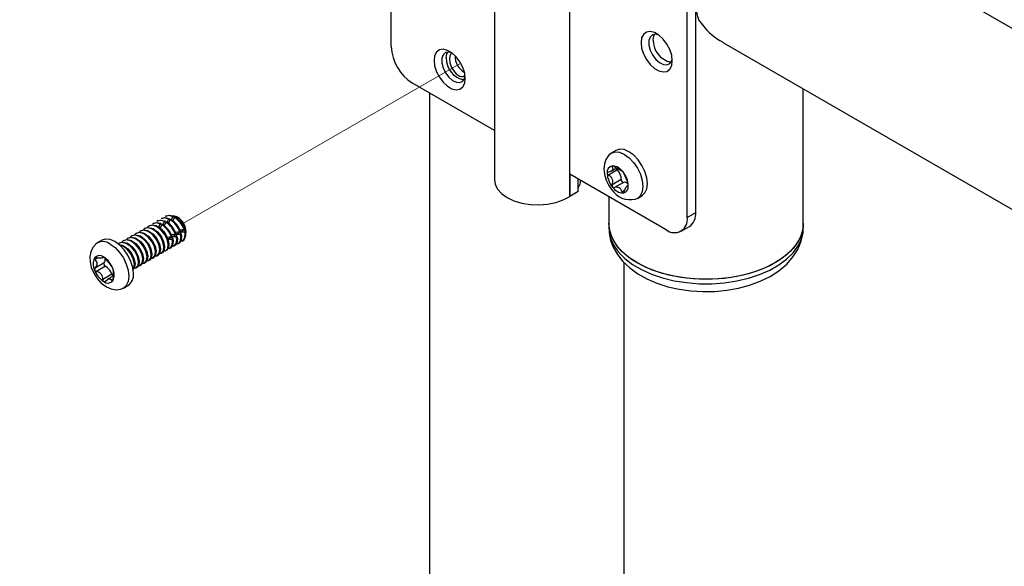
# Paper-space layout 'Sheet2' of a CAD drawing. Units: inches. Extents: x 0.2 to 10.8, y 0.2 to 8.3.
# Drawn here: x 5.9 to 6.4, y 5.2 to 5.4 of the extents above; entities that cross this region are included whole.
import ezdxf

# ---------------------------------------------------------------- set-up
doc = ezdxf.new("R2010")
doc.units = ezdxf.units.IN
doc.header["$MEASUREMENT"] = 0
doc.linetypes.add('PHANTOM', pattern=[0.49999999999999994, 0.25, -0.05, 0.05, -0.05, 0.05, -0.05])
doc.layers.add('MODEL', color=7, linetype='Continuous')

psp = doc.layouts.new('Sheet2')

# ---------------------------------------------------------------- linework, layer by layer
at = {"color": 7, "linetype": 'PHANTOM', "lineweight": 18}
psp.add_line((6.132667908219986, 5.424879475157296), (5.987882336704349, 5.341296543834035), dxfattribs=at)
at = {"color": 7, "linetype": 'Continuous', "lineweight": 18}
psp.add_circle((6.263189248296357, 5.087649774100933), 0.6166828900138661, dxfattribs=at)
at = {"layer": 'MODEL', "linetype": 'Continuous', "lineweight": 25}
for p, q in [((6.096392208492547, 5.43353184119798), (6.096392208492547, 5.588164257448843)), ((6.150322110108128, 5.568028266634484), (6.150322110108128, 5.363893063663047)), ((6.189591324868535, 5.355232912180319), (6.189591324868535, 5.559368115151756)), ((6.561552718043961, 5.361663551386955), (6.310823730439592, 5.506406314994606)), ((6.251019778676676, 5.344267244981038), (6.251019778676676, 5.4988996612319)), ((6.255439196059092, 5.346818520330483), (6.255439196059092, 5.501450936581347)), ((6.269889557322303, 5.435498564387187), (6.520618544926671, 5.290755800779537)), ((6.150322110108128, 5.389640321495607), (6.107440751948586, 5.41439520263865)), ((6.311634232352551, 5.34126236381705), (6.311634232352551, 5.41139987644722)), ((6.11643212204577, 5.409204595166733), (6.11643212204577, 4.941096788305852)), ((6.213698228641734, 5.37931174275083), (6.211308060407411, 5.377931927999338)), ((6.211230443490087, 5.368466421931127), (6.214137255885629, 5.37014448900841)), ((6.212444354807549, 5.371127697261109), (6.211776616938031, 5.370742220394141)), ((6.239971235220636, 5.337886983168937), (6.189615896161309, 5.366956501645788)), ((6.189615896161309, 5.366956501645788), (6.189615896161309, 5.355218727474931)), ((6.214568804763421, 5.369106056498567), (6.209840517337175, 5.366376475687889)), ((6.194035313543725, 5.357770002824377), (6.194035313543725, 5.364405226296341)), ((6.216501485162804, 5.364121432494186), (6.211772989675119, 5.361391728338607)), ((6.217713315301427, 5.362613092149495), (6.212984818175373, 5.359883389360749)), ((6.22019677212137, 5.360947066629923), (6.219480566929399, 5.360533610173268)), ((6.220175087328395, 5.360606554179765), (6.22000069136611, 5.3605058775337)), ((6.22000069136611, 5.3605058775337), (6.22008513240822, 5.360482853831988)), ((6.189591324868535, 5.355232912180319), (6.189615896161309, 5.355218727474931)), ((6.194035313543725, 5.357770002824377), (6.189615896161309, 5.355218727474931)), ((6.210071732352551, 5.355147598772148), (6.210071732352551, 5.34126236381705)), ((6.218322985047592, 5.358497212774435), (6.216852763264999, 5.357648471805304)), ((6.224963200599972, 5.354277968445565), (6.227353368834295, 5.355657783197057)), ((5.979040790244969, 5.345213281309532), (5.978306436700874, 5.344789348032199)), ((5.982112483356794, 5.344876524356483), (5.981446390911603, 5.342708258272258)), ((5.982112483356794, 5.344876524356483), (5.982465250788733, 5.345080172660166)), ((5.982219962028687, 5.342330001270915), (5.983134597256363, 5.34435478666088)), ((5.983080625370684, 5.344235305722077), (5.982465250788733, 5.345080172660166)), ((5.982475907592499, 5.345312680730749), (5.983927503129654, 5.34486736968317)), ((5.983487364688304, 5.344558434964564), (5.983134597256363, 5.34435478666088)), ((5.983656099602811, 5.34398389594698), (5.984559111681956, 5.344505193724136)), ((5.984559111681956, 5.344505193724136), (5.983927503129654, 5.34486736968317)), ((5.984777925112496, 5.344376591658785), (5.985273512910662, 5.344092778673307)), ((5.98514836800162, 5.344182989158254), (5.984916978404402, 5.344316610956975)), ((6.251019778676676, 5.344267244981038), (6.255439196059092, 5.346818520330483)), ((5.969955355024818, 5.33996837119799), (5.969602587617429, 5.339764722908479)), ((5.972411664171346, 5.341386368285364), (5.971677310627251, 5.340962435008031)), ((5.974621372862554, 5.342662005960086), (5.973887019318458, 5.342238072682753)), ((5.97548335728317, 5.341049611332314), (5.97481726483798, 5.338881345248089)), ((5.97481726483798, 5.338881345248089), (5.976094864433207, 5.339618887795379)), ((5.97548335728317, 5.341049611332314), (5.975836124715109, 5.341253259635996)), ((5.975590835955063, 5.338503088246745), (5.97650547118274, 5.340527873636713)), ((5.976451499297061, 5.34040839269791), (5.975836124715109, 5.341253259635996)), ((5.976831081553762, 5.343937643634809), (5.976096728009667, 5.343513710357477)), ((5.976858238614679, 5.340731521940396), (5.97650547118274, 5.340527873636713)), ((5.977693065974379, 5.342325249007037), (5.977026973529187, 5.340156982922812)), ((5.977693065974379, 5.342325249007037), (5.978045833406317, 5.342528897310719)), ((5.977800544646271, 5.339778725921468), (5.978715179873948, 5.341803511311436)), ((5.978661207988268, 5.341684030372633), (5.978045833406317, 5.342528897310719)), ((5.979067947305888, 5.342007159615118), (5.978715179873948, 5.341803511311436)), ((5.979902774665586, 5.343600886681759), (5.979236682220395, 5.341432620597534)), ((5.979902774665586, 5.343600886681759), (5.980255542097527, 5.343804534985443)), ((5.980010253337478, 5.341054363596191), (5.980924888565156, 5.343079148986159)), ((5.980870916679475, 5.342959668047355), (5.980255542097527, 5.343804534985443)), ((5.981277655997095, 5.343282797289842), (5.980924888565156, 5.343079148986159)), ((5.988665283327237, 5.339060087739927), (5.988226669344523, 5.338988770102322)), ((5.988688925423134, 5.339255624856341), (5.988665283327237, 5.339060087739927)), ((6.210071732352549, 5.341262363817048), (6.210071732352549, 5.33896584278362)), ((6.247783100319356, 5.337113419879953), (6.252202517701772, 5.3396646952294)), ((6.31163423235255, 5.33896584278362), (6.31163423235255, 5.341262363817048)), ((5.961116520259986, 5.334865820499097), (5.960763752852597, 5.334662172209588)), ((5.963326228951194, 5.336141458173821), (5.962973461543806, 5.33593780988431)), ((5.965535937642402, 5.337417095848544), (5.965183170235013, 5.337213447559034)), ((5.96774564633361, 5.338692733523266), (5.967392878926222, 5.338489085233757)), ((5.981490704226732, 5.334228141409814), (5.979387834579691, 5.333886219403431)), ((5.979671310126914, 5.333010392284431), (5.981604805231721, 5.334126575249813)), ((5.981490704226732, 5.334228141409814), (5.981843471658673, 5.334431789713496)), ((5.983700412917941, 5.335503779084537), (5.981597543270899, 5.335161857078154)), ((5.982203751149508, 5.333238663762938), (5.981604805231721, 5.334126575249813)), ((5.981881018818122, 5.334286029959154), (5.98381451392293, 5.335402212924537)), ((5.981881018818122, 5.334286029959154), (5.98406069240878, 5.334310653133966)), ((5.982063749543148, 5.333211131491382), (5.981881019015715, 5.334286029897773)), ((5.983700412917941, 5.335503779084537), (5.98405318034988, 5.335707427388218)), ((5.985910121609149, 5.336779416759259), (5.983807251962107, 5.336437494752877)), ((5.984413459840717, 5.334514301437661), (5.98381451392293, 5.335402212924537)), ((5.984413459840717, 5.334514301437661), (5.98406069240878, 5.334310653133966)), ((5.98409072750933, 5.335561667633877), (5.986024222614137, 5.33667785059926)), ((5.98409072750933, 5.335561667633877), (5.986270401099989, 5.335586290808689)), ((5.984273458234355, 5.334486769166104), (5.984090727706922, 5.335561667572496)), ((5.985910121609149, 5.336779416759259), (5.986262889041089, 5.336983065062941)), ((5.988119830300356, 5.338055054433982), (5.986016960653314, 5.337713132427599)), ((5.986623168531924, 5.335789939112384), (5.986024222614137, 5.33667785059926)), ((5.986623168531924, 5.335789939112384), (5.986270401099989, 5.335586290808689)), ((5.986300436200538, 5.336837305308601), (5.988233931305346, 5.337953488273983)), ((5.986300436200538, 5.336837305308601), (5.988480109791197, 5.336861928483412)), ((5.986429739549585, 5.336076689309683), (5.986300436398131, 5.336837305247219)), ((5.988119830300356, 5.338055054433982), (5.988472597732295, 5.338258702737665)), ((5.988832877223133, 5.337065576787107), (5.988233931305346, 5.337953488273983)), ((5.988832877223133, 5.337065576787107), (5.988480109791197, 5.336861928483412)), ((5.988510145089339, 5.338112942921934), (5.988909687543607, 5.338343594046697)), ((5.988510145089339, 5.338112942921934), (5.988903099243067, 5.338117382028716)), ((5.98869313316994, 5.337036529478655), (5.988510145089338, 5.338112942921943)), ((5.988832877223129, 5.337065576787118), (5.988979856038366, 5.336307865913354)), ((5.988903099243067, 5.338117382028716), (5.988909687543607, 5.338343594046697)), ((5.988981117089981, 5.335692108873261), (5.988979856038364, 5.336307865913354)), ((5.989014729716572, 5.337004471512152), (5.989014729716572, 5.337485528543712)), ((5.989014729716572, 5.335572072031628), (5.989014729716572, 5.335692148360735)), ((5.945174539042557, 5.332410309130519), (5.942784370808234, 5.331030494379027)), ((5.954487394186362, 5.331038907474928), (5.954134626778973, 5.330835259185419)), ((5.95669710287757, 5.332314545149652), (5.956344335470181, 5.332110896860142)), ((5.958906811568778, 5.333590182824374), (5.95855404416139, 5.333386534534865)), ((5.979671310126914, 5.333010392284431), (5.981850983717573, 5.333035015459243)), ((5.982203751149508, 5.333238663762938), (5.981850983717573, 5.333035015459243)), ((5.98231550518081, 5.329329807385472), (5.981962737748874, 5.32912615908179)), ((5.98268060660451, 5.329294718602723), (5.982148799244539, 5.329703448547812)), ((5.982938723686212, 5.32942180318303), (5.983315058240046, 5.329639056496591)), ((5.984525213872018, 5.330605445060195), (5.984172446440082, 5.330401796756512)), ((5.984890315295718, 5.330570356277446), (5.984358507935748, 5.330979086222534)), ((5.98514843237742, 5.330697440857753), (5.985524766931253, 5.330914694171313)), ((5.987100023986926, 5.33184599395217), (5.986568216626956, 5.332254723897258)), ((5.945462693918589, 5.323155051171931), (5.946177408072273, 5.323567646870507)), ((5.945870742867743, 5.323718071654543), (5.945697397640264, 5.323618001584771)), ((5.974099889679337, 5.324319252921697), (5.974452657111276, 5.32452290122538)), ((5.976309598370545, 5.32559489059642), (5.976662365802484, 5.325798538900102)), ((5.977896087798394, 5.326778532036026), (5.97782828980348, 5.326739393086656)), ((5.978519307061752, 5.326870528271143), (5.978872073735737, 5.327074176137267)), ((5.980105796489601, 5.328054169710748), (5.979753029057667, 5.327850521407067)), ((5.980470897913301, 5.328019080928001), (5.979939090553332, 5.328427810873088)), ((5.980729014995005, 5.328146165508308), (5.981105349548836, 5.328363418821868)), ((5.943092726565346, 5.323156873263564), (5.941647828059478, 5.322322751110915)), ((5.946376264754131, 5.320585859212938), (5.941647828059477, 5.31785619043778)), ((5.947075946424176, 5.318782031465478), (5.942347658596266, 5.316052449972836)), ((5.965261054914506, 5.319216702222805), (5.965613822346444, 5.319420350526487)), ((5.967470763605712, 5.320492339897528), (5.967823531037652, 5.320695988201211)), ((5.969680472296921, 5.32176797757225), (5.97003323972886, 5.321971625875934)), ((5.971890180988129, 5.323043615246974), (5.972242948420067, 5.323247263550656)), ((6.21799462204577, 4.941249864826823), (6.217994622045769, 5.320749567418424)), ((5.950425892730806, 5.314615111207993), (5.945697397640264, 5.311885406447474)), ((5.951111457534795, 5.313722321257697), (5.948202884322852, 5.312043237682741)), ((5.963051346223296, 5.317941064548082), (5.963404113655236, 5.318144712851764)), ((5.951116786806186, 5.311763692901232), (5.95044679775784, 5.311376916456388)), ((5.956439511000795, 5.307376534825255), (5.958829679235119, 5.308756349576747))]:
    psp.add_line(p, q, dxfattribs=at)
at = {"layer": 'MODEL', "linetype": 'Continuous', "lineweight": 25, "flags": 128}
for points in [[(6.243197409909799, 5.426099210474989), (6.242866227615242, 5.428950306330293), (6.241899511151454, 5.431952798293738), (6.24037557813705, 5.434863442322952), (6.238417888561677, 5.437446435348956), (6.236185042791905, 5.439492518638435), (6.233857932712755, 5.440835930691798), (6.231625086942983, 5.441367836254065), (6.22966739736761, 5.44104514349994), (6.228143464353206, 5.439893995077239), (6.227176747889419, 5.438007650185024), (6.226845565594861, 5.435538929267938), (6.227176747889419, 5.432687833412635), (6.228143464353206, 5.42968534144919), (6.22966739736761, 5.426774697419974), (6.231625086942983, 5.424191704393971), (6.233857932712755, 5.422145621104493), (6.236185042791905, 5.420802209051128), (6.238417888561677, 5.420270303488863), (6.24037557813705, 5.420592996242986), (6.241899511151454, 5.421744144665687), (6.242866227615242, 5.423630489557902), (6.243197409909799, 5.426099210474989)], [(6.236086523024899, 5.439565047146177), (6.23452486193541, 5.439944868754517), (6.232819759643811, 5.439642798512633), (6.231568759357573, 5.438508951980274), (6.230907426368977, 5.436666199022664), (6.230907426368977, 5.434314230516017), (6.231568759357573, 5.43170791874258), (6.232819759643811, 5.4291296980241), (6.23452486193541, 5.426858958580638), (6.236499291941684, 5.425141770265047), (6.238529089535018, 5.424164217076246), (6.240394294650619, 5.424032232070539), (6.241892783372571, 5.424760117871254), (6.242862171196403, 5.42626899675757), (6.243127920020714, 5.427367667908283)], [(6.233253720799364, 5.436942130710134), (6.233588959512762, 5.439068492242052), (6.23402307283521, 5.439948463834572)], [(6.135062110588686, 5.416821899972041), (6.134730928294128, 5.419672995827345), (6.133764211830341, 5.422675487790791), (6.132240278815937, 5.425586131820006), (6.130282589240565, 5.42816912484601), (6.128049743470792, 5.430215208135487), (6.125722633391641, 5.431558620188851), (6.123489787621869, 5.432090525751117), (6.121532098046497, 5.431767832996994), (6.120008165032093, 5.430616684574293), (6.119041448568305, 5.428730339682078), (6.118710266273748, 5.426261618764992), (6.119041448568305, 5.423410522909688), (6.120008165032093, 5.420408030946243), (6.121532098046497, 5.417497386917028), (6.12348978762187, 5.414914393891023), (6.125722633391641, 5.412868310601546), (6.128049743470792, 5.411524898548183), (6.130282589240565, 5.410992992985917), (6.132240278815937, 5.41131568574004), (6.133764211830341, 5.412466834162741), (6.134730928294128, 5.414353179054956), (6.135062110588686, 5.416821899972041)], [(6.127891872242431, 5.430311310938346), (6.126389562614296, 5.43066755825157), (6.124684460322698, 5.430365488009686), (6.12343346003646, 5.429231641477328), (6.122772127047863, 5.427388888519717), (6.122772127047864, 5.42503692001307), (6.12343346003646, 5.422430608239633), (6.124684460322698, 5.419852387521153), (6.126389562614296, 5.417581648077691), (6.128363992620572, 5.415864459762102), (6.130393790213906, 5.4148869065733), (6.132258995329505, 5.414754921567593), (6.133757484051457, 5.415482807368307), (6.134726871875289, 5.416991686254624), (6.134978834272669, 5.417997836947253)], [(6.125118421478251, 5.427664820207188), (6.125453660191648, 5.429791181739106), (6.125887773514108, 5.430671153331641)], [(6.128101099511214, 5.430013772486094), (6.127753485226587, 5.429864191694374), (6.127053886847129, 5.428740286917895), (6.126813051857668, 5.427079908588716), (6.127040845266381, 5.425079211740421), (6.12771783520799, 5.422959290035596), (6.128807080446862, 5.420954965770503), (6.130225125839322, 5.419319685611886), (6.131305605813639, 5.418530350436995)], [(6.210476535404601, 5.377203445536415), (6.209843177888557, 5.376666785898815), (6.208497475365698, 5.37463611953395), (6.207700136232545, 5.372325262729213), (6.207427774883682, 5.369733338246428), (6.207720616830666, 5.366859812555939), (6.20862126286053, 5.363835267666187), (6.210076061641601, 5.360920953066227), (6.211497393597538, 5.358893868737456)], [(6.210447406057964, 5.377290263633233), (6.211310564217737, 5.377933372358704), (6.213311162803274, 5.378549500265531), (6.215640540889783, 5.378317552516217), (6.218139955210152, 5.377253335966565), (6.220639074808921, 5.375429375215734), (6.222967588815425, 5.372969970174656), (6.224966812848175, 5.370042725232518), (6.22650050309321, 5.366847127294631), (6.227464141094875, 5.363600951079482), (6.227792056515844, 5.360525418131576), (6.227461902462083, 5.357830120938754), (6.22649617838675, 5.355698739550517), (6.224960696789646, 5.3542765240862), (6.223967265286838, 5.353850595035309)], [(6.227353368834295, 5.355657783197057), (6.228886346621073, 5.357078554302008), (6.229852070696405, 5.359209935690246), (6.230182224750167, 5.361905232883068), (6.229854309329198, 5.364980765830975), (6.228890671327533, 5.368226942046122), (6.227356981082498, 5.371422539984011), (6.225357757049749, 5.374349784926148), (6.223029243043244, 5.376809189967226), (6.220530123444475, 5.378633150718056), (6.218030709124108, 5.379697367267708), (6.215701331037597, 5.379929315017023), (6.21370073245206, 5.379313187110196), (6.213698228641734, 5.37931174275083)], [(6.211776616938031, 5.370742220394141), (6.212116063662775, 5.369854182114394), (6.211996432726052, 5.369197550557348), (6.211473228506035, 5.368621672331643), (6.210684940437552, 5.368216613786871), (6.20984114418635, 5.367992390600304)], [(6.2119321748296, 5.371236388461804), (6.211827703514011, 5.371214352312036), (6.211711844573697, 5.371124387731972), (6.211685175531932, 5.370976158582405), (6.211757052823441, 5.370775442465839), (6.211776616938031, 5.370742220394141)], [(6.150322110108128, 5.363893063663047), (6.150667745981119, 5.36162511263003), (6.151917181283073, 5.359089629185277), (6.154027643529014, 5.356751988390153), (6.15691220753143, 5.354708472405041), (6.160452064594609, 5.353043249051721), (6.164501415977266, 5.35182490513032), (6.168893478014395, 5.351103621483456), (6.173447351560861, 5.350909106160338), (6.177975472819824, 5.351249370809109), (6.182291338673181, 5.352110400695105), (6.186217188325026, 5.353456731936213), (6.189591324868535, 5.355232912180319)], [(6.218065218614429, 5.357756047739866), (6.218536921058493, 5.359112352467433), (6.218968458027702, 5.359949043544359), (6.21938270405087, 5.360462021541891), (6.219724403234955, 5.360609269811347), (6.22000069136611, 5.3605058775337)], [(5.976584525682046, 5.343795185091727), (5.978270812084088, 5.34422918652774), (5.980255542097527, 5.343804534985441)], [(5.982112483356794, 5.344876524356482), (5.980127753343356, 5.345301175898782), (5.978441076720177, 5.344867074031112), (5.97843853234521, 5.344864332571109)], [(5.978794234373256, 5.345070822766449), (5.980480520775295, 5.345504824202463), (5.982465250788733, 5.345080172660164)], [(5.967745689668787, 5.33869263810838), (5.969363280596556, 5.339125747069535), (5.971269739688717, 5.338760795397636), (5.971927764282478, 5.338465390316168), (5.974179918341876, 5.336839114565012), (5.97611022786888, 5.334501383129193), (5.977445846243628, 5.331820232195244), (5.9780044631833, 5.329215980455185), (5.977722059830029, 5.327097239395855), (5.976662655041681, 5.325798705904123), (5.976662317155095, 5.325798651057279)], [(5.977387280866552, 5.326686894170704), (5.978519596300951, 5.326870695275164), (5.979579001089298, 5.328169228766896), (5.979861404442569, 5.330287969826224), (5.979302787502897, 5.332892221566284), (5.977967169128148, 5.335573372500233), (5.976036859601143, 5.337911103936053), (5.973784705541747, 5.339537379687209), (5.97153255148235, 5.340192476245798), (5.969602241955346, 5.339764523332221), (5.968904566561678, 5.339002926673041)], [(5.969955398359995, 5.339968275783103), (5.971572989287764, 5.340401384744258), (5.973479448379925, 5.340036433072359), (5.974137472973687, 5.339741027990892), (5.976389627033083, 5.338114752239735), (5.978319936560086, 5.335777020803915), (5.979655554934836, 5.333095869869967), (5.980214171874509, 5.330491618129908), (5.979931768521238, 5.328372877070579), (5.97887236373289, 5.327074343578846), (5.978872063063131, 5.327074195514657)], [(5.97548335728317, 5.341049611332314), (5.973498627269731, 5.341474262874612), (5.971811950646554, 5.341040161006943), (5.971809406271587, 5.34103741954694)], [(5.972165108299632, 5.341243909742281), (5.973851394701671, 5.341677911178295), (5.975836124715109, 5.341253259635996)], [(5.977693065974378, 5.342325249007036), (5.97570833596094, 5.342749900549334), (5.974021659337762, 5.342315798681667), (5.974019114962794, 5.342313057221663)], [(5.974374816990839, 5.342519547417004), (5.976061103392879, 5.342953548853018), (5.978045833406317, 5.342528897310719)], [(5.979902774665586, 5.343600886681759), (5.977918044652148, 5.344025538224058), (5.97623136802897, 5.343591436356389), (5.976228823654003, 5.343588694896385)], [(6.210981928784304, 5.335736861859976), (6.210159252780626, 5.339541975374798), (6.210071732352549, 5.341262363817048)], [(6.224945216120422, 5.320533251602801), (6.220565508040887, 5.32341628411682), (6.216875129816622, 5.326604668002378), (6.213937224842213, 5.330043849127206), (6.211802061486309, 5.333674982148736), (6.210506172985912, 5.337435937374231), (6.210071732352551, 5.34126236381705)], [(6.210071732352549, 5.33896584278362), (6.210159252780626, 5.337245454341369), (6.210981928784304, 5.333440340826547)], [(6.31163423235255, 5.341262363817048), (6.31150200416022, 5.339148202421246), (6.310590677590275, 5.335349826470834), (6.308828325264918, 5.331652615673679), (6.306245101521052, 5.328119830331583), (6.302885206033141, 5.324811917381223), (6.29880612754452, 5.321785476130304), (6.294077660219065, 5.31909228982772), (6.288780709443693, 5.316778439637798), (6.283005907514762, 5.314883516178811), (6.276852062894355, 5.313439942116511), (6.270424469570095, 5.312472417403339), (6.263833105445825, 5.311997496655389), (6.257190750589182, 5.312023305898327), (6.250611057533374, 5.312549403528854), (6.24420660665082, 5.313566787870648), (6.238086979871768, 5.31505805119555), (6.232356885707092, 5.316997677574611), (6.22711436765663, 5.319352479462726), (6.222449126657726, 5.322082165546709), (6.218440986277322, 5.325140030140853), (6.215158526908591, 5.328473752334152), (6.212657912341403, 5.332026291215596), (6.210981928784304, 5.335736861859976)], [(6.210981928784304, 5.333440340826547), (6.212657912341403, 5.329729770182169), (6.215158526908592, 5.326177231300724), (6.218440986277322, 5.322843509107424), (6.222449126657727, 5.31978564451328), (6.22711436765663, 5.317055958429297), (6.232356885707092, 5.314701156541184), (6.238086979871769, 5.31276153016212), (6.24420660665082, 5.311270266837219), (6.250611057533374, 5.310252882495425), (6.257190750589182, 5.309726784864899), (6.263833105445825, 5.30970097562196), (6.270424469570095, 5.310175896369912), (6.276852062894355, 5.311143421083082), (6.283005907514762, 5.312586995145382), (6.288780709443693, 5.31448191860437), (6.294077660219065, 5.316795768794292), (6.298806127544521, 5.319488955096877), (6.302885206033141, 5.322515396347795), (6.306245101521053, 5.325823309298156), (6.308828325264918, 5.329356094640251), (6.310590677590275, 5.333053305437406), (6.31150200416022, 5.336851681387818), (6.31163423235255, 5.33896584278362)], [(6.311634232352551, 5.34126236381705), (6.31119979171919, 5.337435937374231), (6.309903903218793, 5.333674982148736), (6.307768739862889, 5.330043849127205), (6.304830834888479, 5.326604668002377), (6.301140456664215, 5.323416284116819), (6.29676074858468, 5.3205332516028), (6.291766648669399, 5.318004899945963), (6.286243607352551, 5.315874489944147), (6.28028612540234, 5.314178473503145), (6.273996136986663, 5.312945869934488), (6.267481265551225, 5.312197769426975), (6.26085298235255, 5.311946972187705), (6.254224699153876, 5.312197769426975), (6.247709827718438, 5.312945869934488), (6.24141983930276, 5.314178473503146), (6.23546235735255, 5.315874489944147), (6.229939316035702, 5.318004899945963), (6.224945216120422, 5.320533251602801)], [(5.966338737410513, 5.320308705797089), (5.96747105284491, 5.320492506901549), (5.968530457633259, 5.321791040393281), (5.96881286098653, 5.323909781452611), (5.968254244046857, 5.326514033192669), (5.966918625672109, 5.329195184126618), (5.964988316145104, 5.331532915562438), (5.962736162085708, 5.333159191313594), (5.960484008026311, 5.333814287872182), (5.958553698499306, 5.333386334958606), (5.957856023105639, 5.332624738299426)], [(5.958906854903955, 5.333590087409488), (5.960524445831725, 5.334023196370644), (5.962430904923885, 5.333658244698744), (5.963088929517647, 5.333362839617277), (5.965341083577044, 5.331736563866119), (5.967271393104047, 5.3293988324303), (5.968607011478797, 5.326717681496352), (5.969165628418469, 5.324113429756292), (5.968883225065198, 5.321994688696964), (5.96782382027685, 5.320696155205231), (5.967823482390263, 5.320696100358387)], [(5.968548446101722, 5.321584343471812), (5.969680761536119, 5.321768144576272), (5.970740166324467, 5.323066678068003), (5.971022569677737, 5.325185419127333), (5.970463952738065, 5.327789670867392), (5.969128334363316, 5.330470821801341), (5.967198024836312, 5.33280855323716), (5.964945870776917, 5.334434828988317), (5.962693716717519, 5.335089925546906), (5.960763407190513, 5.334661972633328), (5.960065731796846, 5.333900375974149)], [(5.961116563595163, 5.33486572508421), (5.962734154522932, 5.335298834045367), (5.964640613615092, 5.334933882373467), (5.965298638208854, 5.334638477292), (5.967550792268251, 5.333012201540843), (5.969481101795256, 5.330674470105023), (5.970816720170005, 5.327993319171075), (5.971375337109677, 5.325389067431016), (5.971092933756406, 5.323270326371687), (5.970033528968058, 5.321971792879954), (5.970033191081471, 5.32197173803311)], [(5.970758154792929, 5.322859981146535), (5.971890470227327, 5.323043782250995), (5.972949875015674, 5.324342315742728), (5.973232278368945, 5.326461056802056), (5.972673661429273, 5.329065308542115), (5.971338043054525, 5.331746459476064), (5.96940773352752, 5.334084190911883), (5.967155579468123, 5.33571046666304), (5.964903425408727, 5.336365563221628), (5.962973115881722, 5.335937610308052), (5.962275440488054, 5.335176013648872)], [(5.963326272286371, 5.336141362758934), (5.96494386321414, 5.336574471720089), (5.966850322306301, 5.33620952004819), (5.967508346900062, 5.335914114966722), (5.96976050095946, 5.334287839215565), (5.971690810486463, 5.331950107779746), (5.973026428861212, 5.329268956845797), (5.973585045800885, 5.326664705105738), (5.973302642447614, 5.32454596404641), (5.972243237659266, 5.323247430554677), (5.972242899772679, 5.323247375707834)], [(5.972967863484137, 5.324135618821257), (5.974100178918535, 5.324319419925717), (5.975159583706882, 5.32561795341745), (5.975441987060153, 5.327736694476779), (5.974883370120481, 5.330340946216838), (5.973547751745732, 5.333022097150787), (5.971617442218728, 5.335359828586606), (5.969365288159331, 5.336986104337764), (5.967113134099935, 5.337641200896353), (5.965182824572929, 5.337213247982774), (5.964485149179262, 5.336451651323596)], [(5.965535980977579, 5.337417000433657), (5.967153571905348, 5.337850109394813), (5.969060030997508, 5.337485157722913), (5.969718055591271, 5.337189752641446), (5.971970209650667, 5.33556347689029), (5.973900519177672, 5.333225745454468), (5.97523613755242, 5.330544594520521), (5.975794754492093, 5.327940342780461), (5.975512351138822, 5.325821601721133), (5.974452946350474, 5.324523068229401), (5.974452608463888, 5.324523013382557)], [(5.975177572175345, 5.32541125649598), (5.976309887609743, 5.325595057600442), (5.97736929239809, 5.326893591092173), (5.977651695751361, 5.329012332151501), (5.97709307881169, 5.33161658389156), (5.975757460436941, 5.334297734825509), (5.973827150909936, 5.336635466261328), (5.971574996850539, 5.338261742012486), (5.969322842791142, 5.338916838571075), (5.967392533264138, 5.338488885657498), (5.96669485787047, 5.337727288998319)], [(5.982680606604495, 5.329294718602717), (5.982939013683366, 5.32942197062461), (5.983998418471714, 5.330720504116342), (5.984280821824985, 5.332839245175671), (5.984060692408778, 5.334310653133977)], [(5.984413459840714, 5.334514301437673), (5.984633589256924, 5.333042893479353), (5.984351185903653, 5.330924152420025), (5.983291781115306, 5.329625618928292), (5.983291480445547, 5.329625470864102)], [(5.984890315295702, 5.33057035627744), (5.985148722374574, 5.330697608299332), (5.986208127162922, 5.331996141791065), (5.986490530516194, 5.334114882850394), (5.986270401099985, 5.335586290808701)], [(5.986623168531922, 5.335789939112395), (5.986843297948132, 5.334318531154076), (5.986560894594861, 5.332199790094747), (5.985501489806513, 5.330901256603016), (5.985501189136754, 5.330901108538826)], [(5.987100023986909, 5.331845993952163), (5.987358431065782, 5.331973245974055), (5.98841783585413, 5.333271779465788), (5.988700239207401, 5.335390520525117), (5.988480109791193, 5.336861928483423)], [(5.988903099243067, 5.338117382028716), (5.988998222020198, 5.336577566010664), (5.988956079878936, 5.336430437690152)], [(6.211303014438873, 5.331438211850274), (6.212372590899697, 5.328746874643991), (6.214549665684549, 5.324909569403487), (6.217397339909436, 5.321316066443247), (6.22092834291339, 5.317967046546773), (6.225118981454457, 5.314915513706238), (6.229905402896201, 5.312225850652383), (6.235189825849128, 5.309954740612349), (6.2408552144045, 5.308141510663818), (6.24680416187499, 5.306802157667364), (6.252946561101585, 5.305944493665607), (6.259195841433633, 5.305572409019705), (6.265467063852308, 5.305687349606482), (6.271675473547524, 5.306288741732898), (6.277735812871369, 5.307373911966011), (6.283568314907042, 5.308939786602837), (6.289094866697593, 5.310984224747606), (6.294236426587132, 5.313506769658741), (6.298907220835715, 5.316506543190084), (6.302999788329911, 5.319966181694983), (6.306389648096794, 5.323829191926817), (6.308735509244356, 5.327540199629943), (6.310534521270049, 5.331845672637186), (6.311471805508416, 5.336212696520949), (6.311536886176605, 5.338769027261639)], [(5.941833146885326, 5.330253925289354), (5.940434179101632, 5.328568858519228), (5.939427653903244, 5.32636512316912), (5.938947181333255, 5.323886425519227), (5.939010242748343, 5.32111806704167), (5.939671526527757, 5.318126102330037), (5.940917144837629, 5.315144581783458), (5.942672274633018, 5.312377854895254), (5.944887418574733, 5.309958111569937), (5.947555053280359, 5.308027710097305), (5.950113759335673, 5.306955625059627), (5.95264810433943, 5.306569696505019), (5.955098978323004, 5.306852190877207), (5.95550662526007, 5.307022275938346)], [(5.961658536119416, 5.315008792715094), (5.961329501349054, 5.318084801972278), (5.960364820213808, 5.321331081741488), (5.958830234138837, 5.324526403421187), (5.956830322629127, 5.327453011119418), (5.954501376349054, 5.329911461357998), (5.952002109138839, 5.331734214815948), (5.949502841928622, 5.33279705385735), (5.947173895648548, 5.333027547757959), (5.945174539042557, 5.332410309130519)], [(5.949611940904514, 5.330354400064456), (5.952111208114729, 5.328531646606506), (5.954440154394804, 5.326073196367926), (5.956440065904514, 5.323146588669695), (5.957974651979485, 5.319951266989996), (5.95893933311473, 5.316704987220786), (5.959268367885094, 5.313628977963602), (5.95893933311473, 5.310932864165978), (5.957974651979485, 5.308800381527681), (5.956440065904514, 5.307376855216419), (5.955511347630488, 5.306969880248151)], [(5.954121367436263, 5.330153011251934), (5.955801778850262, 5.329831331674575), (5.956459803444023, 5.329535926593108), (5.958711957503419, 5.327909650841951), (5.960642267030424, 5.325571919406132), (5.961977885405172, 5.322890768472183), (5.962536502344845, 5.320286516732123), (5.962254098991574, 5.318167775672795), (5.961194694203225, 5.316869242181062), (5.961194356316639, 5.316869187334219)], [(5.961919320028096, 5.317757430447642), (5.963051635462494, 5.317941231552102), (5.964111040250843, 5.319239765043835), (5.964393443604114, 5.321358506103164), (5.963834826664441, 5.323962757843223), (5.962499208289692, 5.326643908777172), (5.960568898762688, 5.328981640212991), (5.958316744703292, 5.330607915964149), (5.956064590643895, 5.331263012522737), (5.954134675426362, 5.330835147028242)], [(5.961303691280862, 5.317231587808663), (5.961901331559635, 5.317964127369113), (5.962183734912906, 5.320082868428441), (5.961625117973233, 5.3226871201685), (5.960289499598484, 5.325368271102449), (5.95835919007148, 5.327706002538268), (5.956107036012084, 5.329332278289425), (5.954367076141424, 5.329838390079867)], [(5.954487437521538, 5.331038812060042), (5.956105028449309, 5.331471921021198), (5.958011487541468, 5.331106969349299), (5.958669512135232, 5.33081156426783), (5.960921666194627, 5.329185288516674), (5.962851975721631, 5.326847557080855), (5.964187594096381, 5.324166406146906), (5.964746211036053, 5.321562154406846), (5.964463807682781, 5.319443413347518), (5.963404402894434, 5.318144879855786), (5.963404065007849, 5.318144825008941)], [(5.964129028719306, 5.319033068122366), (5.965261344153703, 5.319216869226826), (5.966320748942051, 5.320515402718558), (5.96660315229532, 5.322634143777886), (5.966044535355649, 5.325238395517945), (5.9647089169809, 5.327919546451896), (5.962778607453896, 5.330257277887715), (5.9605264533945, 5.331883553638871), (5.958274299335103, 5.33253865019746), (5.956343989808099, 5.332110697283883), (5.955646314414431, 5.331349100624704)], [(5.956697146212747, 5.332314449734765), (5.958314737140517, 5.33274755869592), (5.960221196232676, 5.332382607024021), (5.960879220826439, 5.332087201942553), (5.963131374885835, 5.330460926191397), (5.96506168441284, 5.328123194755578), (5.966397302787589, 5.325442043821629), (5.966955919727261, 5.32283779208157), (5.96667351637399, 5.320719051022241), (5.965614111585642, 5.319420517530508), (5.965613773699055, 5.319420462683665)], [(5.980470897913286, 5.328019080927994), (5.980729304992158, 5.328146332949887), (5.981788709780506, 5.329444866441619), (5.982071113133777, 5.331563607500948), (5.981850983717569, 5.333035015459255)], [(5.982203751149506, 5.333238663762949), (5.982423880565716, 5.33176725580463), (5.982141477212445, 5.329648514745302), (5.981082072424097, 5.328349981253569), (5.981081771754338, 5.32834983318938)], [(5.945697397640264, 5.323618001584771), (5.945543775195862, 5.323208109743584), (5.945069222385707, 5.323036507588911), (5.944256132818792, 5.323007388598375), (5.943282876895145, 5.323115627569409), (5.942347658596266, 5.323318484436997)], [(5.94616847819405, 5.323594870985223), (5.946013294592856, 5.323674253106867), (5.945839386670341, 5.323727710070473), (5.945729397122528, 5.323710775558715), (5.945697397640264, 5.323618001584771)], [(5.947097058713841, 5.311077399308614), (5.94806164817509, 5.311955452443534), (5.948848253077995, 5.312307198436881), (5.949552505110535, 5.31227348685621), (5.95007925839687, 5.311907487399242), (5.95044679775784, 5.311376916456388)], [(5.95044679775784, 5.311376916456388), (5.950571209993614, 5.311207850216209), (5.95074249971763, 5.311129504625385), (5.950896552027896, 5.311198372995924), (5.950952637847921, 5.3112641967651)]]:
    psp.add_lwpolyline(points, dxfattribs=at)
at = {"layer": 'MODEL', "linetype": 'Continuous', "lineweight": 25}
for centre, radius, start, end in [((6.282177726349623, 5.456730659993594), 0.02685767491923783, 185.3988509554401, 199.9780327443605), ((6.285858877660116, 5.466100613959647), 0.03435808428891881, 212.6693296051102, 242.4009865757157), ((6.244764460620149, 5.43666359545912), 0.01151410930588523, 178.6138353543357, 258.292440016492), ((6.12037996007642, 5.434623417014554), 0.0240125751183197, 182.6054784856594, 237.3945216599666), ((6.136629161299019, 5.427386284956164), 0.01151410930586771, 178.613835354285, 258.2924400166588), ((6.139603220289536, 5.428528867498606), 0.009891224004332103, 178.7995165556174, 239.2823176304685), ((6.133179965900968, 5.420786468623845), 0.002933137400465744, 230.280541699387, 304.1696053204893), ((6.212557611725327, 5.367859673357639), 0.003434148541521361, 100.4934338881925, 189.2268279057862), ((6.211501125677755, 5.364114006389708), 0.007135413775824229, 33.4242737318015, 86.53666288084678), ((6.211856897945685, 5.369392577522276), 0.001845346956530452, 52.15486916343334, 87.66209556706903), ((6.238246944246566, 5.410098731376389), 0.0466737506343786, 237.2374985512322, 242.7234380614125), ((6.215714709510014, 5.370188855092844), 0.001576562870308122, 181.5812784731731, 223.3780926391958), ((6.209887062024972, 5.367273829881216), 0.0007200263571018571, 93.65637296519677, 177.1978200308262), ((6.221143951926952, 5.36785722512338), 0.01198859533999696, 182.6208409734189, 219.7595005046369), ((6.210329434227735, 5.367437962035205), 0.001168671464276602, 186.3339515955698, 245.2693683213089), ((6.20835540243723, 5.362933769368613), 0.003749372356384143, 335.7147461654081, 66.66559531270687), ((6.209432937759385, 5.36424774532668), 0.007069675899645795, 358.9762504807526, 43.4092047463663), ((6.215728408594156, 5.366828753618854), 0.002112818225047644, 35.12660094736646, 57.71220978887597), ((6.208240383659508, 5.360376933901971), 0.011988595339988, 2.620840973411582, 39.75950050465941), ((6.213202059783247, 5.364597656419501), 0.005475408905235804, 27.27161824690036, 39.01339503026301), ((6.1935634191077, 5.354739386000283), 0.02744927019347404, 15.60163324669514, 26.77870823137891), ((6.187116878664169, 5.363975650425739), 0.008205647056892987, 327.4722306408082, 359.4233297138081), ((6.212869183380919, 5.360922008075875), 0.001192592875149463, 156.8048114475599, 217.8814025121844), ((6.217883209908699, 5.36412015263565), 0.007135413775833589, 213.4242737318362, 266.5366628808309), ((6.212667202828182, 5.360764041392199), 0.0009361770715357627, 217.8410973365091, 289.8323105761042), ((6.214073385331631, 5.357302797585819), 0.002800791381469884, 7.089533200472613, 112.8714034122005), ((6.217826483509342, 5.363944987893253), 0.00133669492238328, 172.4147823404627, 265.1433706237756), ((6.216826723861124, 5.36037448566771), 0.003434148541521914, 280.4934338882052, 9.226827905800008), ((6.218151818637523, 5.359839151155708), 0.002808386336097846, 47.77259666603155, 98.98295760421686), ((6.216047359230384, 5.360793333086149), 0.004171162418962648, 1.81066724932925, 18.57142586888433), ((6.219675853993239, 5.360844888535805), 0.0005465076317793984, 321.1530238925751, 8.44288416251408), ((6.221196557195175, 5.36512865403278), 0.0115302351308426, 212.7335906387034, 283.555603900028), ((6.217522944843651, 5.357664393747712), 0.0006703706859750184, 181.3609573200808, 263.9388703810159), ((6.217111147293757, 5.357900439285348), 0.0009649357508850201, 290.6957439797451, 351.3940218793288), ((5.976311460284647, 5.333832987824917), 0.01254047243445334, 19.67444087012022, 57.03754790905197), ((5.976664227716565, 5.334036636128584), 0.01254047243447862, 19.67444087015621, 57.03754790901561), ((5.982195021638947, 5.33958506175446), 0.00545862806302863, 55.66934551621997, 64.336031016671), ((5.978810976766216, 5.335934192243612), 0.01033820973150022, 17.59960549572487, 54.74796181113212), ((5.980618841583982, 5.337103417354254), 0.00840457890057984, 2.605830479982779, 57.38879298731278), ((6.244284241685634, 5.343174632529466), 0.006823581209821894, 230.7967147643072, 9.214036990449829), ((6.247782916335595, 5.345973415059002), 0.00770278015552344, 305.0133328716012, 6.298847521773094), ((5.969682334211001, 5.330006074800732), 0.01254047243448033, 19.67444087015348, 57.037547909011), ((5.970035101642938, 5.330209723104411), 0.01254047243448401, 19.67444087016466, 57.03754790900742), ((5.971892042902207, 5.331281712475451), 0.0125404724344843, 19.67444087016849, 57.03754790901303), ((5.97224481033414, 5.331485360779134), 0.01254047243448788, 19.67444087015401, 57.03754790898358), ((5.97410175159342, 5.332557350150179), 0.0125404724344769, 19.67444087015512, 57.03754790902021), ((5.974454519025365, 5.332760998453869), 0.01254047243446811, 19.6744408701303, 57.03754790902297), ((5.981006183662068, 5.336913240810301), 0.008031891681687988, 10.25819139730658, 16.95589119434785), ((6.229610438958195, 5.3381048208933), 0.01948346654636248, 176.7691786674301, 200.0089850305179), ((5.971764040216179, 5.331300435894843), 0.008050373880298538, 18.73553689255673, 50.43122216169508), ((5.984986780388887, 5.33536295198956), 0.00410335417260456, 301.2371882605366, 13.31346416292001), ((5.945751251572489, 5.325505565956807), 0.006198073436311803, 51.47285221884162, 128.7333599634125), ((5.943995136504857, 5.320934660026061), 0.003435132667776684, 50.7518319225869, 139.4672041395857), ((5.939701730378848, 5.313497847914313), 0.01199035871856657, 20.227113785609, 57.36202941090237), ((5.944077219871506, 5.320178985699155), 0.004005200826323863, 41.06372987031211, 58.52438087718712), ((5.947763955798089, 5.319977482473202), 0.007132559129716195, 153.4364295104532, 206.5635704895476), ((5.94207776808296, 5.322920221211882), 0.0007360835179117814, 160.4038473473156, 234.2611752899583), ((5.941977393878265, 5.322533881539788), 0.0008675815049350668, 64.73674163558334, 133.1252985914425), ((5.939982828935134, 5.320089470774349), 0.00278563514225521, 306.7059906450601, 53.29400935490419), ((5.947692364754016, 5.320058744888178), 0.001417733656603357, 158.1732877395175, 244.2279821296998), ((5.944204454839649, 5.322333278071095), 0.002787513402745929, 321.1801549577146, 13.86043844685431), ((5.943515557648879, 5.312489663972808), 0.007229817210281182, 17.09659581364084, 60.49766493491204), ((5.925960802977259, 5.302389415138438), 0.02938947712728143, 33.57577236890854, 44.01337082761563), ((5.946123441527036, 5.315827231715947), 0.005159426686909022, 20.61054656148639, 33.07542851287826), ((5.942253235120151, 5.317140203516102), 0.0009376326472176756, 130.2163916531948, 202.0718699544685), ((5.952635226009263, 5.320933443870426), 0.0119903587185818, 200.2271137856276, 237.3620294108783), ((5.942496657603397, 5.317246284860434), 0.001203097021429586, 202.3974399097316, 262.885869209424), ((5.941941883929636, 5.312296371868256), 0.003777932742624155, 353.7549783581779, 83.83416483831594), ((5.951882966219189, 5.315021077555905), 0.001512571263176182, 195.5687737951438, 239.2468330001445), ((5.944573000590019, 5.31445380931153), 0.007132559129706663, 333.4364295103998, 26.56357048957233), ((5.949012680193502, 5.31674996599994), 0.002135813444841887, 2.39478770384147, 24.72863764855346), ((5.989421684696748, 5.314605930119038), 0.03834015497682769, 176.6606810099361, 183.3393189900647), ((5.955186147734802, 5.314170995764449), 0.006526386069778228, 303.9367271667493, 7.375453226645472), ((5.946795056415001, 5.311748075507143), 0.001106216331885619, 172.8686316368029, 235.4993469361441), ((5.948341819883238, 5.313496631758665), 0.003435132667773769, 230.7518319225847, 319.4672041396524), ((5.946498212216419, 5.311475405671975), 0.0007190453342816363, 242.7050035113114, 326.3911262469886), ((5.949126087015724, 5.312155063214973), 0.002032223160509405, 334.0000485433864, 6.146340140876891)]:
    psp.add_arc(centre, radius, start, end, dxfattribs=at)

doc.saveas('drawing.dxf')
